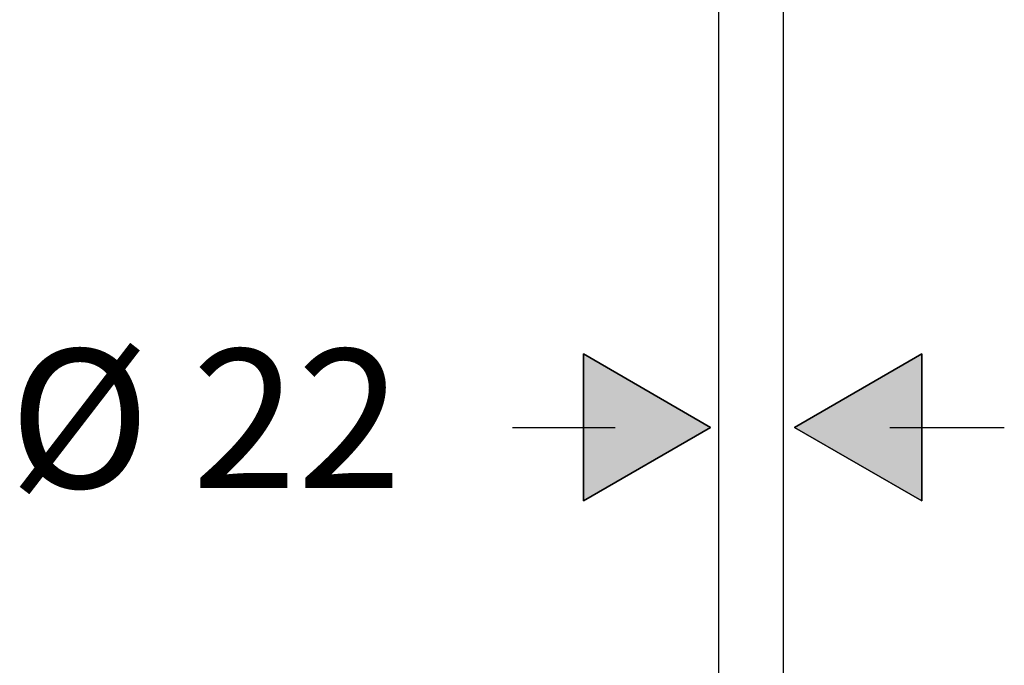
# Model space of a CAD drawing. Units: inches. Extents: x -1105 to 784, y -1219 to 1676.
# Drawn here: x 114 to 453, y 823 to 1046 of the extents above; entities that cross this region are included whole.
import ezdxf

# ---------------------------------------------------------------- set-up
doc = ezdxf.new("R2010")
doc.units = ezdxf.units.IN
doc.header["$MEASUREMENT"] = 0
doc.layers.add('Layer 1', color=7, linetype='Continuous')

msp = doc.modelspace()

# ---------------------------------------------------------------- hatches: boundary and pattern name
at = {"layer": 'Layer 1', "lineweight": 25}
h = msp.add_hatch(color=256, dxfattribs=at)
h.dxf.hatch_style = 2
h.paths.add_polyline_path([(308.25, 879.83), (308.25, 930.4), (352.04, 905.12)])
h = msp.add_hatch(color=256, dxfattribs=at)
h.dxf.hatch_style = 2
h.paths.add_polyline_path([(424.82, 930.4), (424.82, 879.83), (381.02, 905.11)])

# ---------------------------------------------------------------- linework, layer by layer
for points in [[(354.95, 743.72), (354.95, 1086.69)], [(377.2, 759.4), (377.2, 1086.69)], [(308.25, 879.83), (308.25, 930.4), (352.04, 905.12), (308.25, 879.83)], [(308.25, 879.83), (352.04, 905.12), (308.25, 930.4), (308.25, 879.83)], [(424.82, 930.4), (424.82, 879.83), (381.02, 905.11), (424.82, 930.4)], [(424.82, 930.4), (381.03, 905.12), (424.82, 879.83), (424.82, 930.4)], [(283.81, 905.11), (319.2, 905.11)], [(413.87, 905.11), (453.28, 905.11)]]:
    msp.add_lwpolyline(points, dxfattribs=at)

# ---------------------------------------------------------------- texts
at = {"layer": 'Layer 1', "lineweight": 25, "insert": (110.39, 884.23), "char_height": 47.793, "attachment_point": 7}
msp.add_mtext('\\fFuturaTOT|b0|i0|c0|p34;\\W1;Ø 22', dxfattribs=at)

doc.saveas('drawing.dxf')
